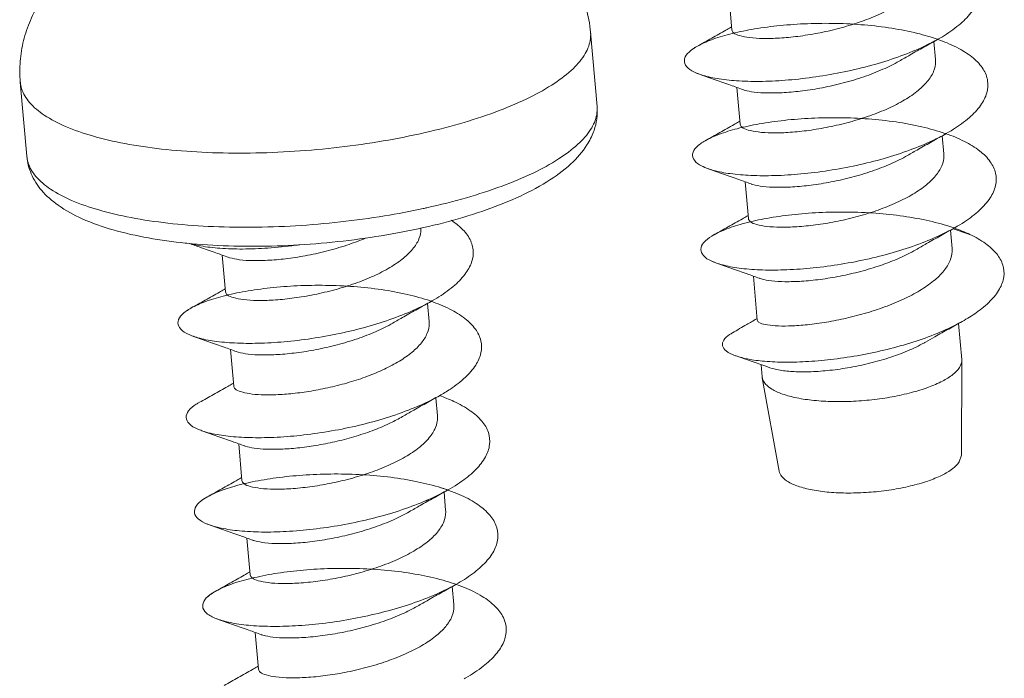
# Model space of a CAD drawing. Extents: x 49 to 270, y 4 to 157.
# Drawn here: x 56 to 62, y 126 to 131 of the extents above; entities that cross this region are included whole.
import ezdxf

# ---------------------------------------------------------------- set-up
doc = ezdxf.new("R2010")
doc.units = 0
doc.header["$LTSCALE"] = 1.21
doc.header["$MEASUREMENT"] = 0
doc.layers.get('0').update_dxf_attribs({"linetype": 'CONTINUOUS', "lineweight": 0})

msp = doc.modelspace()

# ---------------------------------------------------------------- linework, layer by layer
at = {"color": 7, "linetype": 'Continuous'}
for p, q in [((60.5656, 130.9739), (60.588, 130.7166)), ((59.601, 130.6999), (59.6463, 130.1817)), ((62.0004, 130.6359), (62.0115, 130.5088)), ((55.6162, 130.3515), (55.6615, 129.8334)), ((60.6232, 130.3144), (60.6457, 130.0572)), ((62.0581, 129.9764), (62.0692, 129.8493)), ((60.6808, 129.6549), (60.7033, 129.3977)), ((62.1157, 129.3169), (62.127, 129.1884)), ((62.1333, 129.3268), (62.252, 129.2867)), ((57.0269, 129.1427), (57.0494, 128.8855)), ((60.7385, 128.9954), (60.7654, 128.6871)), ((58.4617, 128.8047), (58.4729, 128.6776)), ((62.1727, 128.6647), (62.1947, 128.4138)), ((57.0845, 128.4832), (57.107, 128.226)), ((62.195, 128.407), (62.1916, 127.7428)), ((62.195, 128.407), (62.1947, 128.4138)), ((60.7926, 128.3764), (60.8, 128.2919)), ((60.8009, 128.2851), (60.8, 128.2919)), ((60.8009, 128.2851), (60.9195, 127.6316)), ((58.5194, 128.1452), (58.5305, 128.0181)), ((57.1422, 127.8237), (57.1646, 127.5665)), ((62.1769, 127.6976), (62.1916, 127.7428)), ((58.577, 127.4857), (58.5882, 127.3587)), ((57.1998, 127.1642), (57.2223, 126.907)), ((58.6347, 126.8262), (58.6458, 126.6992)), ((57.2575, 126.5047), (57.2799, 126.2475))]:
    msp.add_line(p, q, dxfattribs=at)
for points, start_tangent, end_tangent in [([(55.758, 130.919), (55.8718, 131.0668), (56.0211, 131.2033), (56.212, 131.3288), (56.4526, 131.4428), (56.7302, 131.5375), (57.0087, 131.6055), (57.2889, 131.6531), (57.5713, 131.6826), (57.8542, 131.6945), (58.137, 131.6878), (58.421, 131.6591), (58.7039, 131.602), (58.9426, 131.5213), (59.1364, 131.4214), (59.2919, 131.3046), (59.4142, 131.173), (59.5064, 131.0278), (59.5686, 130.8719), (59.601, 130.6999)], (0.535324, 0.844647), (0.087082, -0.996201)), ([(62.0258, 130.6508), (61.8844, 130.6925), (61.7064, 130.7281), (61.5145, 130.7512), (61.3157, 130.7618), (61.1168, 130.7601), (60.9251, 130.7469), (60.7472, 130.7234), (60.5895, 130.6912), (60.4577, 130.6521), (60.3563, 130.6082), (60.2889, 130.5618), (60.2578, 130.5154), (60.2642, 130.4711), (60.3077, 130.4315), (60.3868, 130.3985), (60.4984, 130.3742), (60.6386, 130.36), (60.8022, 130.3571), (60.9834, 130.3665), (61.1756, 130.3885), (61.3719, 130.423), (61.5651, 130.4694), (61.7483, 130.5269), (61.9149, 130.5941), (62.0588, 130.6693), (62.1748, 130.7504), (62.2587, 130.8354), (62.3075, 130.9219), (62.3193, 131.0075), (62.2936, 131.0899), (62.2313, 131.1667), (62.1346, 131.236), (62.0069, 131.2961), (61.9688, 131.3101)], (-0.944022, 0.329883), (-0.943797, 0.330526)), ([(61.9404, 131.0864), (61.8964, 131.0155), (61.8235, 130.9456), (61.7262, 130.8803), (61.6108, 130.822), (61.4778, 130.7701), (61.3336, 130.7266), (61.1879, 130.6936), (61.0492, 130.6714), (60.9201, 130.6592), (60.8047, 130.6566), (60.7105, 130.6629), (60.6416, 130.6768), (60.6, 130.6969), (60.5884, 130.7167)], (-0.380054, -0.924964), (-0.16599, 0.986127)), ([(55.6162, 130.3515), (55.6156, 130.497), (55.639, 130.6419), (55.6864, 130.7833), (55.758, 130.919)], (-0.087082, 0.996201), (0.535324, 0.844647)), ([(62.0258, 130.6508), (61.8844, 130.6925), (61.7064, 130.7281), (61.5145, 130.7512), (61.3157, 130.7618), (61.1168, 130.7601), (60.9251, 130.7469), (60.7472, 130.7234), (60.5895, 130.6912), (60.4577, 130.6521), (60.3563, 130.6082), (60.2889, 130.5618), (60.2578, 130.5154), (60.2642, 130.4711), (60.3077, 130.4315), (60.366, 130.4053)], (-0.944022, 0.329883), (0.943838, -0.330408)), ([(60.5783, 130.7336), (60.5468, 130.7156), (60.447, 130.6592), (60.3486, 130.604)], (-0.868558, -0.495587), (-0.87269, -0.488274)), ([(60.5862, 130.7381), (60.5783, 130.7336)], (-0.868329, -0.495988), (-0.868558, -0.495587)), ([(59.556, 130.5388), (59.5985, 130.6435), (59.6008, 130.6998)], (0.535324, 0.844647), (-0.08558, 0.996331)), ([(60.3486, 130.604), (60.2889, 130.5618), (60.2578, 130.5154), (60.2642, 130.4711), (60.3077, 130.4315), (60.366, 130.4053)], (-0.873976, -0.485968), (0.943838, -0.330408)), ([(62.0834, 129.9914), (62.0771, 129.9935), (61.9157, 130.0393), (61.7351, 130.073), (61.5417, 130.0942), (61.3424, 130.1028), (61.1442, 130.0993), (60.9541, 130.0844), (60.779, 130.0595), (60.625, 130.0261), (60.4976, 129.9861), (60.4012, 129.9417), (60.3393, 129.8951), (60.314, 129.8488), (60.3262, 129.8052), (60.3753, 129.7664), (60.4596, 129.7347), (60.576, 129.7118), (60.7201, 129.6993), (60.8869, 129.6983), (61.0702, 129.7096), (61.2635, 129.7335), (61.4598, 129.7699), (61.6519, 129.8181), (61.833, 129.8772), (61.9964, 129.9457), (62.1363, 130.022), (62.2476, 130.1039), (62.3263, 130.1893), (62.3694, 130.2758), (62.3754, 130.361), (62.344, 130.4427), (62.2762, 130.5185), (62.1745, 130.5865), (62.0423, 130.6449), (62.0265, 130.6506)], (-0.944147, 0.329524), (-0.943822, 0.330454)), ([(61.7574, 130.4983), (61.8337, 130.5419), (61.9305, 130.5967), (62.0255, 130.6499)], (0.867064, 0.498197), (0.872691, 0.488273)), ([(55.6165, 130.3515), (55.6253, 130.3061), (55.6806, 130.2097), (55.7834, 130.121), (55.9312, 130.0424), (56.1202, 129.9756), (56.346, 129.9224), (56.6028, 129.884), (56.8843, 129.8615), (57.1837, 129.8553), (57.4936, 129.8656), (57.8063, 129.8921), (58.1142, 129.9343), (58.4095, 129.991), (58.6852, 130.0609), (58.9344, 130.1422), (59.1509, 130.233), (59.3294, 130.331), (59.4656, 130.4337), (59.556, 130.5388)], (0.085581, -0.996331), (0.535324, 0.844647)), ([(60.6651, 130.2989), (60.6749, 130.2961), (60.7438, 130.2822), (60.838, 130.2758), (60.9534, 130.2784), (61.0825, 130.2906), (61.2212, 130.3128), (61.3669, 130.3459), (61.511, 130.3893), (61.6441, 130.4413), (61.7574, 130.4983)], (0.955437, -0.295195), (0.867057, 0.498209)), ([(62.0115, 130.5088), (62.0121, 130.4966), (61.998, 130.4269)], (0.090563, -0.995891), (-0.380054, -0.924964)), ([(60.366, 130.4053), (60.4714, 130.3683), (60.5794, 130.3301), (60.6652, 130.2993)], (0.944172, -0.329454), (0.940353, -0.340199)), ([(61.998, 130.4269), (61.9539, 130.3558), (61.8804, 130.2855), (61.7819, 130.2197), (61.6657, 130.1613), (61.5347, 130.1104), (61.3923, 130.0674), (61.2474, 130.0344), (61.1086, 130.0121), (60.9789, 129.9997), (60.865, 129.997), (60.7708, 130.0031), (60.701, 130.0168), (60.6582, 130.037), (60.646, 130.0572)], (-0.380054, -0.924964), (-0.166238, 0.986086)), ([(59.6013, 130.0206), (59.6436, 130.124), (59.6461, 130.1816)], (0.535324, 0.844647), (-0.084775, 0.9964)), ([(59.6463, 130.1817), (59.6441, 130.0937), (59.6251, 130.0145)], (0.087082, -0.996201), (-0.324633, -0.94584)), ([(60.636, 130.0741), (60.6044, 130.0562), (60.5047, 129.9997), (60.4062, 129.9445)], (-0.868558, -0.495587), (-0.87269, -0.488274)), ([(60.6438, 130.0786), (60.636, 130.0741)], (-0.868329, -0.495988), (-0.868558, -0.495587)), ([(58.4312, 129.4677), (58.4572, 129.4734), (58.7332, 129.5435), (58.9826, 129.6251), (59.1993, 129.7163), (59.3774, 129.8145), (59.5123, 129.9169), (59.6013, 130.0206)], (0.977316, 0.211788), (0.535324, 0.844647)), ([(59.6212, 130.0034), (59.5755, 129.9122)], (-0.349502, -0.936936), (-0.535324, -0.844647)), ([(59.6251, 130.0145), (59.6212, 130.0034)], (-0.324633, -0.94584), (-0.349502, -0.936936)), ([(62.1411, 129.3319), (62.1113, 129.3419), (61.9466, 129.3858), (61.7636, 129.4176), (61.5688, 129.4369), (61.3692, 129.4436), (61.1718, 129.4382), (60.9836, 129.4217), (60.8113, 129.3954), (60.6611, 129.3608), (60.5382, 129.32), (60.447, 129.2751), (60.3906, 129.2284), (60.3711, 129.1824), (60.3891, 129.1393), (60.4438, 129.1015), (60.5332, 129.071), (60.6542, 129.0496), (60.8022, 129.0388), (60.9719, 129.0397), (61.1573, 129.053), (61.3515, 129.0789), (61.5476, 129.1171), (61.7384, 129.1671), (61.9172, 129.2277), (62.0773, 129.2976), (62.2131, 129.3748), (62.3196, 129.4574), (62.393, 129.5431), (62.4304, 129.6296), (62.4306, 129.7144), (62.3935, 129.7953), (62.3203, 129.8701), (62.2136, 129.9367), (62.0841, 129.9911)], (-0.944184, 0.329419), (-0.943966, 0.330044)), ([(61.8151, 129.8389), (61.8914, 129.8825), (61.9882, 129.9372), (62.0831, 129.9905)], (0.867064, 0.498197), (0.872691, 0.488273)), ([(59.5755, 129.9122), (59.4636, 129.7804), (59.2947, 129.6539), (59.0831, 129.5428), (58.8418, 129.4483), (58.5752, 129.3688), (58.2886, 129.3042), (57.9879, 129.255), (57.68, 129.222), (57.3716, 129.2057), (57.0697, 129.2068), (56.7808, 129.2255)], (-0.535324, -0.844647), (-0.995151, 0.098356)), ([(60.4063, 129.9445), (60.4012, 129.9417), (60.3393, 129.8951), (60.314, 129.8488), (60.3262, 129.8052), (60.3753, 129.7664), (60.4237, 129.7459)], (-0.874595, -0.484854), (0.94308, -0.332565)), ([(56.7687, 129.2267), (56.5109, 129.2624), (56.2646, 129.3187), (56.0479, 129.3964), (55.8807, 129.4905), (55.7644, 129.5958), (55.6924, 129.7113), (55.6615, 129.8334)], (-0.994849, 0.101372), (-0.087084, 0.996201)), ([(55.6618, 129.8334), (55.67, 129.7896), (55.7247, 129.6929), (55.8271, 129.6039), (55.9747, 129.525), (56.1638, 129.458), (56.3897, 129.4045), (56.6469, 129.366), (56.929, 129.3433), (57.229, 129.3371), (57.5395, 129.3474), (57.8529, 129.3741), (58.1614, 129.4164), (58.4312, 129.4677)], (0.085152, -0.996368), (0.977316, 0.211788)), ([(60.7227, 129.6393), (60.7343, 129.6361), (60.8041, 129.6223), (60.8983, 129.6163), (61.0122, 129.619), (61.1419, 129.6314), (61.2807, 129.6537), (61.4256, 129.6866), (61.568, 129.7296), (61.6989, 129.7806), (61.8151, 129.8389)], (0.955216, -0.295911), (0.867082, 0.498165)), ([(62.0692, 129.8493), (62.0698, 129.838), (62.0557, 129.7674)], (0.09058, -0.995889), (-0.380054, -0.924964)), ([(62.0557, 129.7674), (62.0119, 129.6967), (61.9388, 129.6266), (61.8408, 129.5609), (61.7248, 129.5025), (61.5946, 129.4516), (61.4551, 129.4093), (61.3117, 129.3763), (61.1726, 129.3535), (61.0412, 129.3405), (60.9254, 129.3375), (60.8311, 129.3433), (60.7605, 129.3568), (60.7165, 129.3769), (60.7036, 129.3977)], (-0.380054, -0.924964), (-0.164304, 0.98641)), ([(60.4236, 129.7458), (60.5291, 129.7089), (60.6371, 129.6706), (60.7229, 129.6398)], (0.944172, -0.329454), (0.940353, -0.340199)), ([(62.1411, 129.3319), (62.1113, 129.3419), (61.9466, 129.3858), (61.7636, 129.4176), (61.5688, 129.4369), (61.3692, 129.4436), (61.1718, 129.4382), (60.9836, 129.4217), (60.8113, 129.3954), (60.6611, 129.3608), (60.5382, 129.32), (60.447, 129.2751), (60.3906, 129.2284), (60.3711, 129.1824), (60.3891, 129.1393), (60.4438, 129.1015), (60.4813, 129.0865)], (-0.944184, 0.329419), (0.943449, -0.331516)), ([(60.6936, 129.4146), (60.6621, 129.3967), (60.5623, 129.3403), (60.4639, 129.285)], (-0.868558, -0.495587), (-0.87269, -0.488274)), ([(60.7015, 129.4191), (60.6936, 129.4146)], (-0.868329, -0.495988), (-0.868558, -0.495587)), ([(58.4871, 128.8196), (58.4806, 128.8219), (58.3199, 128.8675), (58.1402, 128.9011), (57.9477, 128.9223), (57.7492, 128.9311), (57.5518, 128.9278), (57.3623, 128.9132), (57.1874, 128.8886), (57.0333, 128.8556), (56.9054, 128.8159), (56.8082, 128.7718), (56.745, 128.7255), (56.7181, 128.6794), (56.7283, 128.6357), (56.7752, 128.5968), (56.8571, 128.5647), (56.971, 128.5413), (57.1128, 128.5281), (57.2774, 128.5262), (57.4589, 128.5365), (57.6509, 128.5593), (57.8463, 128.5945), (58.0383, 128.6415), (58.2199, 128.6994), (58.3846, 128.7668), (58.5266, 128.842), (58.6407, 128.9231), (58.7228, 129.0078), (58.7699, 129.094), (58.7803, 129.1791), (58.7536, 129.261), (58.6907, 129.3373), (58.6267, 129.3861)], (-0.944147, 0.329525), (-0.838739, 0.544534)), ([(58.4155, 129.3328), (58.4158, 129.3255), (58.4017, 129.2552)], (0.063135, -0.998005), (-0.380054, -0.924964)), ([(61.8727, 129.1794), (61.949, 129.223), (62.0458, 129.2777), (62.1408, 129.331)], (0.867064, 0.498197), (0.872691, 0.488273)), ([(62.252, 129.2867), (62.1418, 129.3316)], (-0.902725, 0.430218), (-0.943999, 0.329947)), ([(62.1983, 128.679), (62.2972, 128.7408), (62.3941, 128.822), (62.4586, 128.9059), (62.4881, 128.9902), (62.4815, 129.0726), (62.4388, 129.1508), (62.3614, 129.2228), (62.252, 129.2867)], (0.873573, 0.486693), (-0.902725, 0.430218)), ([(56.7808, 129.2255), (56.7687, 129.2267)], (-0.995151, 0.098356), (-0.994849, 0.101372)), ([(56.7953, 129.2246), (56.8751, 129.1966), (56.9831, 129.1584), (57.0689, 129.1276)], (0.943987, -0.329984), (0.940353, -0.340199)), ([(56.8084, 129.2217), (56.8766, 129.2067), (57.0107, 129.1903), (57.1691, 129.185), (57.3463, 129.1917), (57.5359, 129.2108), (57.5688, 129.2153)], (0.965547, -0.26023), (0.990158, 0.139954)), ([(58.4017, 129.2552), (58.3576, 129.1841), (58.2841, 129.1138), (58.1856, 129.048), (58.0693, 128.9896), (57.9384, 128.9387), (57.796, 128.8957), (57.6512, 128.8628), (57.5124, 128.8404), (57.3827, 128.828), (57.2687, 128.8253), (57.1745, 128.8314), (57.1047, 128.8451), (57.0619, 128.8653), (57.0497, 128.8855)], (-0.380054, -0.924964), (-0.166215, 0.986089)), ([(57.0688, 129.1271), (57.0785, 129.1244), (57.1474, 129.1105), (57.2417, 129.1041), (57.357, 129.1067), (57.4861, 129.1189), (57.6247, 129.1411), (57.7704, 129.1741), (57.9146, 129.2176), (58.027, 129.2606)], (0.955441, -0.295183), (0.920191, 0.39147)), ([(60.7803, 128.9797), (60.7938, 128.976), (60.8644, 128.9625), (60.9586, 128.9567), (61.0745, 128.9598), (61.2059, 128.9727), (61.345, 128.9955), (61.4884, 129.0285), (61.6279, 129.0709), (61.7581, 129.1217), (61.8727, 129.1794)], (0.95435, -0.298692), (0.867068, 0.49819)), ([(62.1269, 129.1883), (62.1274, 129.1663), (62.1136, 129.1052)], (0.088075, -0.996114), (-0.373076, -0.927801)), ([(60.4813, 129.0863), (60.5867, 129.0494), (60.6947, 129.0111), (60.7805, 128.9803)], (0.944172, -0.329454), (0.940353, -0.340199)), ([(62.1136, 129.1052), (62.07, 129.0332), (61.9978, 128.9619), (61.9015, 128.8949), (61.7872, 128.8345), (61.6557, 128.78), (61.5136, 128.7338), (61.3703, 128.6974), (61.232, 128.6712), (61.1004, 128.6542), (60.9838, 128.6469), (60.8897, 128.6483), (60.8203, 128.657), (60.7777, 128.6717), (60.7659, 128.6873)], (-0.373076, -0.927801), (-0.221291, 0.975208)), ([(58.4871, 128.8196), (58.4806, 128.8219), (58.3199, 128.8675), (58.1402, 128.9011), (57.9477, 128.9223), (57.7492, 128.9311), (57.5518, 128.9278), (57.3623, 128.9132), (57.1874, 128.8886), (57.0333, 128.8556), (56.9054, 128.8159), (56.8082, 128.7718), (56.745, 128.7255), (56.7181, 128.6794), (56.7283, 128.6357), (56.7752, 128.5968), (56.8273, 128.5742)], (-0.944147, 0.329525), (0.94324, -0.332113)), ([(57.0397, 128.9024), (57.0081, 128.8845), (56.9083, 128.828), (56.8099, 128.7728)], (-0.868558, -0.495587), (-0.87269, -0.488274)), ([(57.0475, 128.9069), (57.0397, 128.9024)], (-0.868329, -0.495988), (-0.868558, -0.495587)), ([(58.2187, 128.6672), (58.2951, 128.7108), (58.3918, 128.7655), (58.4868, 128.8187)], (0.867064, 0.498197), (0.872691, 0.488273)), ([(58.5444, 128.1592), (58.621, 128.2059), (58.7261, 128.2883), (58.7981, 128.3737), (58.8345, 128.4598), (58.834, 128.5442), (58.7964, 128.6247), (58.7231, 128.699), (58.6166, 128.7653), (58.4878, 128.8194)], (0.872727, 0.488208), (-0.943963, 0.330052)), ([(56.8099, 128.7728), (56.8082, 128.7718), (56.745, 128.7255), (56.7181, 128.6794), (56.7283, 128.6357), (56.7752, 128.5968), (56.8273, 128.5742)], (-0.874513, -0.485002), (0.94324, -0.332113)), ([(57.1264, 128.4676), (57.138, 128.4643), (57.2078, 128.4506), (57.302, 128.4446), (57.4159, 128.4473), (57.5456, 128.4597), (57.6845, 128.482), (57.8293, 128.515), (57.9717, 128.5579), (58.1026, 128.6089), (58.2187, 128.6672)], (0.9552, -0.29596), (0.867082, 0.498165)), ([(58.4728, 128.6776), (58.4734, 128.6664), (58.4593, 128.5957)], (0.090583, -0.995889), (-0.380054, -0.924964)), ([(60.7599, 128.6966), (60.6923, 128.6571), (60.5926, 128.5996)], (-0.861796, -0.507255), (-0.867642, -0.49719)), ([(60.6175, 128.4374), (60.6979, 128.4164), (60.8169, 128.4003), (60.9607, 128.3941), (61.1242, 128.3988), (61.3017, 128.4152), (61.4869, 128.4433), (61.6731, 128.4832), (61.8536, 128.5341), (62.0218, 128.595), (62.1715, 128.6644), (62.1983, 128.679)], (0.94667, -0.322206), (0.873573, 0.486693)), ([(60.7644, 128.6993), (60.7599, 128.6966)], (-0.861573, -0.507634), (-0.861796, -0.507255)), ([(61.9403, 128.5339), (62.006, 128.5711), (62.1031, 128.6258), (62.1983, 128.679)], (0.868953, 0.494895), (0.873415, 0.486976)), ([(58.4593, 128.5957), (58.4193, 128.5296), (58.3536, 128.4639), (58.2653, 128.4016), (58.1601, 128.3453), (58.0419, 128.2956), (57.9142, 128.2531), (57.7807, 128.2184), (57.6481, 128.1924), (57.5205, 128.1752), (57.4022, 128.1667), (57.2999, 128.1666)], (-0.380054, -0.924964), (-0.999163, 0.040907)), ([(60.5927, 128.5995), (60.5717, 128.5865), (60.5309, 128.5471), (60.523, 128.5083), (60.5486, 128.4722), (60.6075, 128.4409), (60.6175, 128.4374)], (-0.867796, -0.49692), (0.94667, -0.322206)), ([(56.8273, 128.5741), (56.9327, 128.5372), (57.0407, 128.4989), (57.1266, 128.4681)], (0.944172, -0.329454), (0.940353, -0.340199)), ([(60.8538, 128.3552), (60.9139, 128.3396), (61.0089, 128.3286), (61.1247, 128.3269), (61.256, 128.3354), (61.3971, 128.3545), (61.5416, 128.3842), (61.6833, 128.424), (61.8157, 128.4729), (61.933, 128.5297), (61.9403, 128.5339)], (0.946785, -0.321867), (0.869042, 0.494739)), ([(60.6175, 128.4373), (60.7233, 128.4006), (60.8318, 128.3627), (60.8538, 128.355)], (0.945146, -0.32665), (0.943202, -0.33222)), ([(62.1789, 128.3574), (62.1945, 128.3993), (62.1949, 128.407)], (0.535324, 0.844647), (-0.005605, 0.999984)), ([(62.1789, 128.3574), (62.1331, 128.3086), (62.0595, 128.2616), (61.9613, 128.2186), (61.8429, 128.1816), (61.7093, 128.1519), (61.5665, 128.1311), (61.4207, 128.12), (61.2782, 128.119), (61.1453, 128.1283), (61.0278, 128.1474), (60.9307, 128.1754), (60.8585, 128.2112), (60.8142, 128.2532), (60.8011, 128.2851)], (-0.535324, -0.844647), (-0.19026, 0.981734)), ([(57.1051, 128.2474), (57.0973, 128.2429)], (-0.868329, -0.495988), (-0.868558, -0.495587)), ([(57.0973, 128.2429), (57.0657, 128.225), (56.966, 128.1685), (56.8676, 128.1133)], (-0.868558, -0.495587), (-0.87269, -0.488274)), ([(57.2999, 128.1666), (57.2164, 128.174), (57.1546, 128.1881), (57.1171, 128.2079), (57.1075, 128.2261)], (-0.999163, 0.040907), (-0.165402, 0.986226)), ([(56.8676, 128.1132), (56.8453, 128.1), (56.7916, 128.0533), (56.7748, 128.0074), (56.7955, 127.9647), (56.8528, 127.9273), (56.885, 127.9148)], (-0.873247, -0.487278), (0.943846, -0.330385)), ([(58.6024, 127.5007), (58.5371, 127.5217), (58.3676, 127.5629), (58.1814, 127.5919), (57.9849, 127.6083), (57.7851, 127.6122), (57.5892, 127.6042), (57.4041, 127.5853), (57.2363, 127.557), (57.0919, 127.5208), (56.9759, 127.4788), (56.8923, 127.4333), (56.8442, 127.3866), (56.8332, 127.341), (56.8596, 127.299), (56.9225, 127.2627), (57.0194, 127.2341), (57.147, 127.215), (57.3004, 127.2068), (57.4743, 127.2105), (57.6622, 127.2266), (57.8575, 127.2553), (58.053, 127.2963), (58.2417, 127.3488), (58.4168, 127.4117), (58.5719, 127.4834), (58.7014, 127.562), (58.8007, 127.6455), (58.866, 127.7316), (58.8951, 127.8179), (58.8868, 127.9021), (58.8413, 127.9817), (58.7602, 128.0548), (58.6463, 128.1193), (58.5454, 128.1599)], (-0.94408, 0.329717), (-0.943972, 0.330025)), ([(57.0678, 127.8768), (57.2169, 127.8668), (57.3872, 127.8685), (57.5725, 127.8825), (57.7662, 127.909), (57.9613, 127.9477), (58.1509, 127.998), (58.3282, 128.0589), (58.4868, 128.1288), (58.5444, 128.1592)], (0.993661, -0.112419), (0.872727, 0.488208)), ([(58.2764, 128.0077), (58.3527, 128.0513), (58.4495, 128.106), (58.5444, 128.1593)], (0.867064, 0.498197), (0.872691, 0.488273)), ([(57.3332, 127.7858), (57.4355, 127.7859), (57.5538, 127.7944), (57.6813, 127.8116), (57.814, 127.8376), (57.9475, 127.8724), (58.0752, 127.9148), (58.1934, 127.9645), (58.2764, 128.0077)], (0.999163, -0.040907), (0.866957, 0.498383)), ([(58.5305, 128.0181), (58.5311, 128.0071), (58.517, 127.9362)], (0.090605, -0.995887), (-0.380054, -0.924964)), ([(56.8849, 127.9146), (56.9904, 127.8777), (57.0984, 127.8394), (57.1842, 127.8086)], (0.944172, -0.329454), (0.940353, -0.340199)), ([(56.885, 127.9148), (56.9447, 127.8974), (57.0678, 127.8768)], (0.943846, -0.330385), (0.993661, -0.112419)), ([(58.517, 127.9362), (58.4739, 127.8663), (58.4026, 127.7974), (58.3062, 127.7321), (58.191, 127.6735), (58.0604, 127.622), (57.9209, 127.5793), (57.7787, 127.5462), (57.6394, 127.523), (57.5065, 127.5096), (57.3884, 127.5063), (57.2925, 127.5121), (57.2218, 127.5256), (57.1779, 127.5457), (57.1649, 127.5666)], (-0.380054, -0.924964), (-0.164258, 0.986417)), ([(57.1842, 127.8085), (57.1879, 127.8073), (57.2497, 127.7933), (57.3332, 127.7858)], (0.954955, -0.29675), (0.999163, -0.040907)), ([(62.1769, 127.6976), (62.1311, 127.6498), (62.0565, 127.6042), (61.9566, 127.5631), (61.8367, 127.5286), (61.7026, 127.5023), (61.5611, 127.4856), (61.4193, 127.4793), (61.2843, 127.4837), (61.1629, 127.4986), (61.0611, 127.5234), (60.9841, 127.5566), (60.9357, 127.5967), (60.9196, 127.6316)], (-0.535324, -0.844647), (-0.191721, 0.98145)), ([(58.6597, 126.8403), (58.7765, 126.9152), (58.8707, 126.9993), (58.9306, 127.0855), (58.9539, 127.1717), (58.9398, 127.2552), (58.8886, 127.334), (58.8023, 127.4059), (58.6837, 127.469), (58.5371, 127.5217), (58.3676, 127.5629), (58.1814, 127.5919), (57.9849, 127.6083), (57.7851, 127.6122), (57.5892, 127.6042), (57.4041, 127.5853), (57.2363, 127.557), (57.0919, 127.5208), (56.9759, 127.4788), (56.8923, 127.4333), (56.8442, 127.3866), (56.8332, 127.341), (56.8596, 127.299), (56.9225, 127.2627), (57.0194, 127.2341), (57.147, 127.215), (57.3004, 127.2068), (57.4743, 127.2105), (57.6622, 127.2266), (57.8575, 127.2553), (58.053, 127.2963), (58.2417, 127.3488), (58.4168, 127.4117), (58.5719, 127.4834), (58.6031, 127.5003)], (0.872829, 0.488026), (0.872422, 0.488753)), ([(58.6024, 127.5007), (58.5371, 127.5217), (58.3676, 127.5629), (58.1814, 127.5919), (57.9849, 127.6083), (57.7851, 127.6122), (57.5892, 127.6042), (57.4041, 127.5853), (57.2363, 127.557), (57.0919, 127.5208), (56.9759, 127.4788), (56.8923, 127.4333), (56.8442, 127.3866), (56.8332, 127.341), (56.8596, 127.299), (56.9225, 127.2627), (56.9426, 127.2552)], (-0.94408, 0.329717), (0.944854, -0.327492)), ([(57.155, 127.5835), (57.1234, 127.5655), (57.0236, 127.5091), (56.9252, 127.4538)], (-0.868558, -0.495587), (-0.87269, -0.488274)), ([(57.1628, 127.5879), (57.155, 127.5835)], (-0.868329, -0.495988), (-0.868558, -0.495587)), ([(58.334, 127.3482), (58.4103, 127.3918), (58.5071, 127.4465), (58.6021, 127.4998)], (0.867064, 0.498197), (0.872691, 0.488273)), ([(56.9253, 127.4537), (56.8923, 127.4333), (56.8442, 127.3866), (56.8332, 127.341), (56.8596, 127.299), (56.9225, 127.2627), (56.9426, 127.2552)], (-0.871789, -0.489882), (0.944854, -0.327492)), ([(58.5881, 127.3586), (58.5887, 127.3475), (58.5746, 127.2768)], (0.090633, -0.995884), (-0.380054, -0.924964)), ([(57.2417, 127.1485), (57.2551, 127.1448), (57.3258, 127.1313), (57.4216, 127.1255), (57.5398, 127.1289), (57.6726, 127.1422), (57.812, 127.1654), (57.9542, 127.1985), (58.0937, 127.2412), (58.2243, 127.2927), (58.334, 127.3482)], (0.954331, -0.298752), (0.867025, 0.498264)), ([(56.9426, 127.2551), (57.048, 127.2182), (57.156, 127.1799), (57.2419, 127.1491)], (0.944172, -0.329454), (0.940353, -0.340199)), ([(58.5746, 127.2768), (58.5313, 127.2066), (58.4608, 127.1383), (58.3657, 127.0737), (58.2508, 127.0149), (58.1192, 126.9629), (57.9771, 126.9194), (57.8339, 126.8862), (57.6947, 126.8632), (57.5615, 126.8499), (57.443, 126.8468), (57.3471, 126.853), (57.2777, 126.8666), (57.2351, 126.8866), (57.2226, 126.9071)], (-0.380054, -0.924964), (-0.164796, 0.986328)), ([(58.7174, 126.1808), (58.7302, 126.1881), (58.8508, 126.2685), (58.9399, 126.353), (58.9943, 126.4394), (59.0118, 126.5253), (58.9919, 126.6083), (58.9352, 126.6861), (58.8436, 126.7568), (58.7204, 126.8183), (58.5699, 126.8694), (58.3974, 126.9088), (58.2092, 126.9358), (58.0117, 126.9502), (57.8121, 126.9522), (57.6174, 126.9425), (57.4345, 126.9221), (57.27, 126.8923), (57.1296, 126.8551), (57.0184, 126.8125), (56.9402, 126.7666), (56.8977, 126.7199), (56.8925, 126.6748), (56.9247, 126.6335), (56.993, 126.5982), (57.0949, 126.571), (57.2268, 126.5535), (57.3838, 126.5471), (57.5602, 126.5526), (57.7497, 126.5707), (57.9455, 126.6014), (58.1404, 126.6442), (58.3275, 126.6984), (58.4998, 126.7627), (58.6513, 126.8356), (58.6607, 126.8409)], (0.872643, 0.488358), (0.872403, 0.488787)), ([(57.2126, 126.924), (57.181, 126.906), (57.0813, 126.8496), (56.9829, 126.7944)], (-0.868558, -0.495587), (-0.87269, -0.488274)), ([(57.2204, 126.9284), (57.2126, 126.924)], (-0.868329, -0.495988), (-0.868558, -0.495587)), ([(57.0002, 126.5957), (57.0949, 126.571), (57.2268, 126.5535), (57.3838, 126.5471), (57.5602, 126.5526), (57.7497, 126.5707), (57.9455, 126.6014), (58.1404, 126.6442), (58.3275, 126.6984), (58.4998, 126.7627), (58.6513, 126.8356), (58.6597, 126.8403)], (0.945424, -0.325842), (0.872829, 0.488026)), ([(58.3917, 126.6887), (58.468, 126.7323), (58.5648, 126.787), (58.6597, 126.8403)], (0.867064, 0.498197), (0.872691, 0.488273)), ([(56.9829, 126.7942), (56.9402, 126.7666), (56.8977, 126.7199), (56.8925, 126.6748), (56.9247, 126.6335), (56.993, 126.5982), (57.0002, 126.5957)], (-0.871058, -0.49118), (0.945424, -0.325842)), ([(57.2993, 126.4891), (57.311, 126.4859), (57.3804, 126.4722), (57.4763, 126.4661), (57.5948, 126.4692), (57.728, 126.4824), (57.8672, 126.5055), (58.0104, 126.5387), (58.1525, 126.5822), (58.2841, 126.6342), (58.3917, 126.6887)], (0.954775, -0.297328), (0.867005, 0.4983)), ([(58.6458, 126.6992), (58.6464, 126.6876), (58.6323, 126.6173)], (0.090741, -0.995875), (-0.380054, -0.924964)), ([(57.0002, 126.5956), (57.1057, 126.5587), (57.2137, 126.5204), (57.2995, 126.4896)], (0.944172, -0.329454), (0.940353, -0.340199)), ([(58.6323, 126.6173), (58.5886, 126.5467), (58.5169, 126.4776), (58.4218, 126.4133), (58.307, 126.3548), (58.1745, 126.3026), (58.0306, 126.2588), (57.8848, 126.2254), (57.7458, 126.2028), (57.6142, 126.1902), (57.497, 126.1874), (57.4022, 126.1938), (57.3335, 126.2077), (57.2922, 126.2276), (57.2803, 126.2476)], (-0.380054, -0.924964), (-0.16559, 0.986195)), ([(57.2702, 126.2645), (57.2387, 126.2465), (57.1389, 126.1901), (57.0405, 126.1349)], (-0.868558, -0.495587), (-0.87269, -0.488274)), ([(57.2781, 126.269), (57.2702, 126.2645)], (-0.868329, -0.495988), (-0.868558, -0.495587))]:
    msp.add_spline(points, degree=3, dxfattribs=dict(at, start_tangent=start_tangent, end_tangent=end_tangent))

doc.saveas('drawing.dxf')
